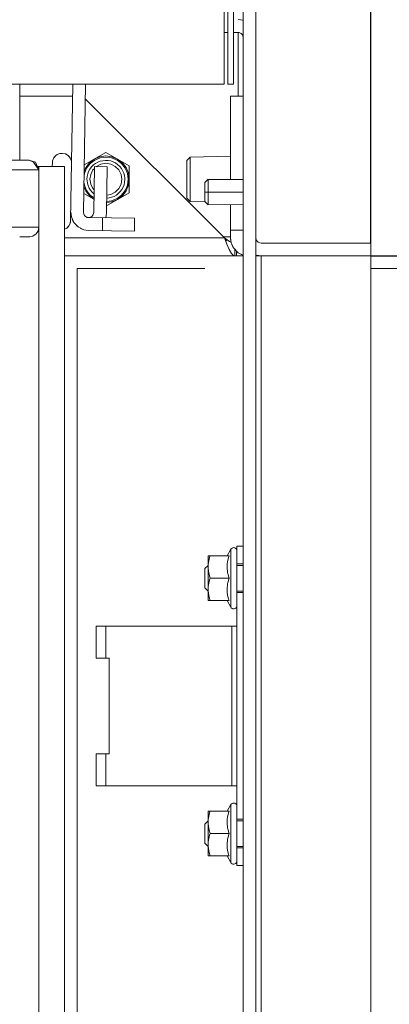
# Model space of a CAD drawing. Units: millimetres. Extents: x -2159 to 2041, y -1366 to 1604.
# Drawn here: x -1394 to -1336, y 334 to 488 of the extents above; entities that cross this region are included whole.
import ezdxf

# ---------------------------------------------------------------- set-up
doc = ezdxf.new("R2010")
doc.units = ezdxf.units.MM
doc.header["$LTSCALE"] = 10
doc.header["$PDMODE"] = 1
doc.header["$PDSIZE"] = -2
doc.layers.get('0').update_dxf_attribs({"lineweight": 18})
doc.layers.add('Geen', color=7, linetype='Continuous', lineweight=9)
doc.layers.add('Maatlijnen', color=7, linetype='Continuous', lineweight=9)
doc.styles.add('Century Gothic', font='Century Gothic')
doc.dimstyles.new('iFiRE', dxfattribs={"dimtxt": 35.401801, "dimasz": 39.997559, "dimexe": 10, "dimexo": 0, "dimgap": 5, "dimtad": 1, "dimdec": 0, "dimtxsty": 'Century Gothic', "dimblk": 'VW_FILLEDARROW', "dimblk1": 'VW_FILLEDARROW', "dimblk2": 'VW_FILLEDARROW', "dimcen": 0, "dimazin": 0, "dimtfac": 1, "dimtdec": 0, "dimtix": 1, "dimtmove": 0, "dimatfit": 0, "dimldrblk": 'VW_FILLEDARROW-1', "dimfxl": 1, "dimfrac": 2, "dimtolj": 1, "dimarcsym": 0})

# ---------------------------------------------------------------- blocks, each defined once
blk = doc.blocks.new('Groep-2-1')
at = {"layer": 'Geen', "color": 7, "linetype": 'Continuous', "lineweight": 9}
for p, q in [((-1361.92, 558.32), (-1361.92, 478.32)), ((-1361.32, 478.32), (-1361.32, 557.32)), ((-1360.42, 478.32), (-1360.42, 557.32)), ((-1358.92, 536.42), (-1358.92, -230.58)), ((-1356.92, 536.42), (-1356.92, -227.58)), ((-1359.72, 488.42), (-1358.98, 488.32)), ((-1358.98, 488.32), (-1358.92, 488.29)), ((-1361.92, 486.42), (-1361.32, 486.42)), ((-1360.42, 486.42), (-1359.72, 486.42)), ((-1359.72, 486.42), (-1359.56, 486.39)), ((-1359.67, 486.41), (-1359.72, 486.42)), ((-1359.72, 486.42), (-1359.72, 476.42)), ((-1359.43, 486.36), (-1359.67, 486.41)), ((-1359.45, 486.37), (-1359.36, 486.32)), ((-1359.21, 486.24), (-1359.43, 486.36)), ((-1359.26, 486.27), (-1359.15, 486.17)), ((-1359.05, 486.06), (-1359.21, 486.24)), ((-1359.08, 486.08), (-1359.01, 485.98)), ((-1358.96, 485.86), (-1359.05, 486.06)), ((-1358.97, 485.88), (-1358.94, 485.77)), ((-1358.92, 485.62), (-1358.96, 485.86)), ((-1421.42, 478.32), (-1361.92, 478.32)), ((-1393.92, 478.32), (-1393.92, 466.41)), ((-1385.61, 478.32), (-1385.94, 456.95)), ((-1383.61, 478.32), (-1383.92, 458.22)), ((-1361.32, 478.32), (-1360.42, 478.32)), ((-1393.92, 476.42), (-1385.64, 476.42)), ((-1383.65, 476.02), (-1361.84, 454.22)), ((-1360.92, 476.42), (-1360.92, 463.4)), ((-1360.92, 476.42), (-1358.92, 476.42)), ((-1387.79, 467.39), (-1388.24, 467.15)), ((-1388.04, 467.29), (-1387.79, 467.39)), ((-1387.28, 467.48), (-1387.79, 467.39)), ((-1387.79, 467.39), (-1387.65, 467.44)), ((-1387.65, 467.44), (-1387.28, 467.48)), ((-1386.77, 467.38), (-1387.28, 467.48)), ((-1387.28, 467.48), (-1387.19, 467.47)), ((-1387.19, 467.47), (-1386.77, 467.38)), ((-1386.77, 467.38), (-1386.33, 467.12)), ((-1386.77, 467.38), (-1386.73, 467.37)), ((-1386.73, 467.37), (-1386.33, 467.12)), ((-1383.8, 465.68), (-1380.42, 467.63)), ((-1376.77, 465.52), (-1380.42, 467.63)), ((-1468.48, 466.41), (-1392.46, 466.41)), ((-1392.46, 466.41), (-1391.76, 466.08)), ((-1392.42, 466.4), (-1391.98, 466.25)), ((-1391.98, 466.25), (-1391.47, 466.08)), ((-1391.76, 466.08), (-1390.92, 464.92)), ((-1391.47, 466.08), (-1390.92, 464.92)), ((-1388.8, 466), (-1388.81, 465.42)), ((-1388.8, 466.09), (-1388.77, 466.28)), ((-1388.77, 466.28), (-1388.8, 466)), ((-1388.8, 466), (-1388.8, 466.09)), ((-1388.58, 466.76), (-1388.77, 466.28)), ((-1388.77, 466.28), (-1388.69, 466.55)), ((-1388.69, 466.55), (-1388.58, 466.76)), ((-1388.24, 467.15), (-1388.58, 466.76)), ((-1388.58, 466.76), (-1388.45, 466.94)), ((-1388.45, 466.94), (-1388.24, 467.15)), ((-1388.24, 467.15), (-1388.04, 467.29)), ((-1386.33, 467.12), (-1386, 466.72)), ((-1386.33, 467.12), (-1386.03, 466.78)), ((-1386.03, 466.78), (-1386, 466.72)), ((-1386, 466.72), (-1385.86, 466.42)), ((-1385.82, 466.23), (-1386, 466.72)), ((-1385.86, 466.42), (-1385.82, 466.23)), ((-1385.82, 466.23), (-1385.8, 465.95)), ((-1383, 466), (-1383.58, 465.24)), ((-1383.44, 465.16), (-1382.88, 465.88)), ((-1382.24, 466.58), (-1383, 466)), ((-1382.16, 466.43), (-1382.88, 465.88)), ((-1382.36, 465.66), (-1382.06, 465.88)), ((-1381.36, 466.94), (-1382.24, 466.58)), ((-1381.32, 466.78), (-1382.16, 466.43)), ((-1382.06, 465.88), (-1381.69, 466.09)), ((-1381.69, 466.09), (-1381.31, 466.24)), ((-1380.42, 467.07), (-1381.36, 466.94)), ((-1380.42, 466.9), (-1381.32, 466.78)), ((-1381.31, 466.24), (-1380.92, 466.33)), ((-1380.42, 465.92), (-1381.19, 465.79)), ((-1380.5, 466.38), (-1380.92, 466.33)), ((-1380.5, 466.38), (-1380.08, 466.36)), ((-1379.47, 466.94), (-1380.42, 467.07)), ((-1379.52, 466.78), (-1380.42, 466.9)), ((-1379.65, 465.79), (-1380.42, 465.92)), ((-1380.08, 466.36), (-1379.67, 466.28)), ((-1379.67, 466.28), (-1379.26, 466.14)), ((-1378.68, 466.43), (-1379.52, 466.78)), ((-1378.59, 466.58), (-1379.47, 466.94)), ((-1379.26, 466.14), (-1378.92, 465.97)), ((-1378.92, 465.97), (-1378.58, 465.73)), ((-1377.95, 465.88), (-1378.68, 466.43)), ((-1377.84, 466), (-1378.59, 466.58)), ((-1377.95, 465.88), (-1377.4, 465.16)), ((-1377.84, 466), (-1377.26, 465.24)), ((-1367.72, 466.38), (-1367.22, 466.9)), ((-1367.72, 466.38), (-1367.72, 460.46)), ((-1367.22, 466.9), (-1360.92, 467.06)), ((-1367.22, 466.9), (-1367.22, 459.93)), ((-1396.02, 464.92), (-1390.92, 464.92)), ((-1391.16, 465.42), (-1390.92, 465.42)), ((-1390.92, 465.42), (-1386.92, 465.42)), ((-1390.92, 465.42), (-1390.92, -146.58)), ((-1386.92, 465.42), (-1386.92, -146.58)), ((-1383.79, 464.32), (-1383.83, 463.98)), ((-1383.58, 465.24), (-1383.82, 464.66)), ((-1383.44, 465.16), (-1383.79, 464.32)), ((-1383.35, 463.85), (-1383.26, 464.26)), ((-1383.26, 464.26), (-1383.12, 464.64)), ((-1383.12, 464.64), (-1382.92, 465)), ((-1382.92, 465), (-1382.66, 465.34)), ((-1382.44, 464.89), (-1382.8, 464.19)), ((-1382.66, 465.34), (-1382.36, 465.66)), ((-1382.21, 465.11), (-1382.44, 464.89)), ((-1382.32, 458.2), (-1382.21, 465.4)), ((-1382.21, 465.4), (-1380.21, 465.37)), ((-1381.89, 465.44), (-1381.93, 465.39)), ((-1381.19, 465.79), (-1381.89, 465.44)), ((-1380.32, 458.17), (-1380.21, 465.37)), ((-1378.95, 465.44), (-1379.65, 465.79)), ((-1378.4, 464.89), (-1378.95, 465.44)), ((-1378.58, 465.73), (-1378.25, 465.44)), ((-1378.04, 464.19), (-1378.4, 464.89)), ((-1378.25, 465.44), (-1377.99, 465.12)), ((-1377.99, 465.12), (-1377.8, 464.79)), ((-1377.9, 464.96), (-1377.89, 464.95)), ((-1377.8, 464.79), (-1377.63, 464.4)), ((-1377.63, 464.4), (-1377.52, 464.02)), ((-1377.4, 465.16), (-1377.05, 464.32)), ((-1376.89, 464.36), (-1377.26, 465.24)), ((-1376.93, 463.42), (-1377.05, 464.32)), ((-1376.77, 463.42), (-1376.89, 464.36)), ((-1376.77, 461.31), (-1376.77, 465.52)), ((-1383.85, 462.97), (-1383.79, 462.51)), ((-1383.38, 463.42), (-1383.35, 463.85)), ((-1383.37, 463.22), (-1383.38, 463.42)), ((-1383.32, 462.81), (-1383.37, 463.22)), ((-1383.21, 462.43), (-1383.32, 462.81)), ((-1382.8, 464.19), (-1382.92, 463.42)), ((-1382.92, 463.42), (-1382.8, 462.64)), ((-1377.92, 463.42), (-1378.04, 464.19)), ((-1378.04, 462.64), (-1377.92, 463.42)), ((-1377.49, 462.98), (-1377.57, 462.57)), ((-1377.52, 464.02), (-1377.46, 463.61)), ((-1377.46, 463.42), (-1377.49, 462.98)), ((-1377.46, 463.61), (-1377.46, 463.42)), ((-1377.05, 462.51), (-1376.93, 463.42)), ((-1376.89, 462.47), (-1376.77, 463.42)), ((-1364.42, 463.42), (-1364.92, 462.92)), ((-1364.92, 459.92), (-1364.92, 462.92)), ((-1364.42, 463.42), (-1364.42, 459.42)), ((-1364.42, 463.4), (-1358.92, 463.4)), ((-1383.87, 461.2), (-1382.29, 460.28)), ((-1383.86, 462.26), (-1383.58, 461.59)), ((-1383.79, 462.51), (-1383.44, 461.67)), ((-1383.58, 461.59), (-1383, 460.83)), ((-1383.44, 461.67), (-1382.88, 460.95)), ((-1383.04, 462.04), (-1383.21, 462.43)), ((-1382.84, 461.72), (-1383.04, 462.04)), ((-1382.84, 461.72), (-1382.58, 461.39)), ((-1382.8, 462.64), (-1382.44, 461.95)), ((-1382.58, 461.39), (-1382.27, 461.11)), ((-1382.44, 461.95), (-1382.26, 461.77)), ((-1380.3, 459.27), (-1376.77, 461.31)), ((-1379.65, 461.04), (-1378.95, 461.39)), ((-1378.95, 461.39), (-1378.4, 461.95)), ((-1378.17, 461.49), (-1378.48, 461.17)), ((-1378.4, 461.95), (-1378.04, 462.64)), ((-1377.92, 461.83), (-1378.17, 461.49)), ((-1377.95, 460.95), (-1377.4, 461.67)), ((-1377.72, 462.19), (-1377.92, 461.83)), ((-1377.84, 460.83), (-1377.26, 461.59)), ((-1377.57, 462.57), (-1377.72, 462.19)), ((-1377.05, 462.51), (-1377.4, 461.67)), ((-1377.26, 461.59), (-1376.89, 462.47)), ((-1364.92, 461.42), (-1364.42, 461.42)), ((-1364.42, 461.42), (-1358.92, 461.42)), ((-1383, 460.83), (-1382.29, 460.29)), ((-1382.88, 460.95), (-1382.28, 460.49)), ((-1380.29, 459.95), (-1379.52, 460.05)), ((-1380.29, 459.78), (-1379.47, 459.89)), ((-1380.28, 460.94), (-1379.65, 461.04)), ((-1380.28, 460.46), (-1379.91, 460.5)), ((-1379.53, 460.59), (-1379.91, 460.5)), ((-1379.53, 460.59), (-1379.15, 460.74)), ((-1379.52, 460.05), (-1378.68, 460.4)), ((-1379.47, 459.89), (-1378.59, 460.25)), ((-1378.78, 460.95), (-1379.15, 460.74)), ((-1378.48, 461.17), (-1378.78, 460.95)), ((-1378.68, 460.4), (-1377.95, 460.95)), ((-1378.59, 460.25), (-1377.84, 460.83)), ((-1367.22, 459.93), (-1367.72, 460.46)), ((-1367.22, 459.93), (-1364.88, 459.87)), ((-1364.42, 459.42), (-1364.92, 459.92)), ((-1385.88, 457.73), (-1385.92, 458.25)), ((-1385.83, 457.51), (-1385.92, 458.25)), ((-1383.92, 458.22), (-1383.89, 458.01)), ((-1382.34, 458.05), (-1382.32, 458.2)), ((-1380.32, 458.17), (-1380.38, 457.64)), ((-1364.42, 459.44), (-1358.92, 459.43)), ((-1360.92, 454.22), (-1360.92, 459.43)), ((-1386.02, 456.49), (-1385.94, 456.95)), ((-1385.98, 456.68), (-1386.02, 456.49)), ((-1385.94, 456.83), (-1385.98, 456.68)), ((-1385.94, 456.95), (-1385.94, 456.83)), ((-1385.88, 457.73), (-1385.85, 457.64)), ((-1385.43, 456.64), (-1385.83, 457.51)), ((-1385.68, 457.17), (-1385.55, 456.82)), ((-1385.55, 456.82), (-1385.48, 456.74)), ((-1384.76, 455.95), (-1385.43, 456.64)), ((-1383.9, 458.05), (-1383.85, 457.91)), ((-1383.89, 458.01), (-1383.78, 457.76)), ((-1383.79, 457.79), (-1383.71, 457.68)), ((-1383.78, 457.76), (-1383.59, 457.56)), ((-1383.61, 457.59), (-1383.49, 457.52)), ((-1383.59, 457.56), (-1383.34, 457.44)), ((-1383.37, 457.46), (-1383.13, 457.41)), ((-1383.34, 457.44), (-1383.13, 457.41)), ((-1383.13, 457.41), (-1382.86, 457.45)), ((-1375.93, 457.3), (-1383.13, 457.41)), ((-1382.86, 457.45), (-1382.62, 457.59)), ((-1382.62, 457.59), (-1382.44, 457.79)), ((-1382.44, 457.79), (-1382.34, 458.05)), ((-1380.96, 455.38), (-1380.93, 457.38)), ((-1380.38, 457.64), (-1380.49, 457.37)), ((-1375.93, 457.3), (-1375.96, 455.3)), ((-1396.02, 455.92), (-1390.92, 455.92)), ((-1391.1, 455.21), (-1391.34, 454.88)), ((-1390.96, 455.57), (-1391.1, 455.21)), ((-1390.92, 455.92), (-1390.96, 455.57)), ((-1386.92, 455.57), (-1386.88, 455.58)), ((-1386.92, 455.57), (-1386.88, 455.58)), ((-1386.88, 455.58), (-1386.54, 455.78)), ((-1386.63, 455.71), (-1386.88, 455.58)), ((-1386.54, 455.78), (-1386.63, 455.71)), ((-1386.54, 455.78), (-1386.2, 456.13)), ((-1386.27, 456.04), (-1386.5, 455.81)), ((-1386.2, 456.13), (-1386.27, 456.04)), ((-1386.02, 456.49), (-1386.2, 456.13)), ((-1386.06, 456.38), (-1386.16, 456.2)), ((-1386.02, 456.49), (-1386.06, 456.38)), ((-1385.17, 456.37), (-1384.94, 456.08)), ((-1384.94, 456.08), (-1384.84, 456.02)), ((-1383.9, 455.52), (-1384.76, 455.95)), ((-1384.43, 455.78), (-1384.11, 455.59)), ((-1384.11, 455.59), (-1384, 455.57)), ((-1383.16, 455.41), (-1383.9, 455.52)), ((-1375.96, 455.3), (-1383.16, 455.41)), ((-1360.92, 455.42), (-1358.92, 455.42)), ((-1393.92, 454.42), (-1392.42, 454.42)), ((-1391.84, 454.53), (-1392.42, 454.42)), ((-1392.36, 454.42), (-1392.42, 454.42)), ((-1392.36, 454.42), (-1392.32, 454.44)), ((-1391.34, 454.88), (-1391.84, 454.53)), ((-1391.39, 454.84), (-1391.36, 454.86)), ((-1391.28, 454.94), (-1391.36, 454.86)), ((-1391.28, 454.94), (-1391.34, 454.88)), ((-1391.27, 454.97), (-1391.28, 454.94)), ((-1386.92, 454.22), (-1361.84, 454.22)), ((-1362.04, 454.42), (-1360.92, 454.42)), ((-1361.84, 454.22), (-1361.44, 453.91)), ((-1361.49, 453.26), (-1361.84, 454.22)), ((-1361.84, 454.22), (-1361.55, 453.85)), ((-1361.84, 454.22), (-1361.55, 453.71)), ((-1361.44, 453.91), (-1361.04, 453.65)), ((-1361.04, 453.65), (-1360.84, 453.56)), ((-1360.86, 453.67), (-1360.92, 454.22)), ((-1360.82, 453.48), (-1360.92, 454.22)), ((-1360.82, 453.48), (-1360.86, 453.67)), ((-1360.41, 452.61), (-1360.82, 453.48)), ((-1356.92, 454.22), (-1356.89, 454)), ((-1356.89, 454), (-1356.77, 453.76)), ((-1356.77, 453.76), (-1356.58, 453.56)), ((-1356.58, 453.56), (-1356.33, 453.44)), ((-1361.49, 453.26), (-1361.13, 452.42)), ((-1361.13, 452.42), (-1360.77, 451.79)), ((-1360.54, 452.81), (-1360.68, 453.19)), ((-1360.41, 452.61), (-1360.54, 452.81)), ((-1359.73, 451.92), (-1360.41, 452.61)), ((-1360.24, 452.44), (-1360.24, 451.42)), ((-1360.14, 452.34), (-1359.92, 452.07)), ((-1359.98, 452.14), (-1359.98, 451.42)), ((-1359.73, 451.92), (-1359.92, 452.07)), ((-1359.73, 451.92), (-1358.92, 451.54)), ((-1356.33, 453.44), (-1356.12, 453.42)), ((-1356.12, 453.42), (-1338.92, 453.42)), ((-1338.92, 453.42), (-1338.92, -139.58)), ((-1386.92, 451.42), (-1360.24, 451.42)), ((-1360.77, 451.79), (-1360.44, 451.47)), ((-1360.44, 451.47), (-1360.24, 451.42)), ((-1360.24, 451.42), (-1359.98, 451.42)), ((-1359.98, 451.42), (-1359.29, 451.42)), ((-1359.39, 451.76), (-1359.07, 451.58)), ((-1359.29, 451.42), (-1358.92, 451.42)), ((-1359.07, 451.58), (-1358.92, 451.53)), ((-1356.92, 451.54), (-1356.86, 451.51)), ((-1356.92, 451.42), (-1356.58, 451.42)), ((-1356.12, 451.42), (-1356.86, 451.51)), ((-1356.58, 451.42), (-1356.33, 451.42)), ((-1356.33, 451.42), (-1356.12, 451.42)), ((-1356.12, 451.42), (-1338.92, 451.42)), ((-1356.12, 451.42), (-1356.12, -139.58)), ((-1384.92, 449.42), (-1364.92, 449.42)), ((-1384.92, -145.58), (-1384.92, 449.42)), ((-1338.92, 449.42), (-1309.92, 449.42)), ((-1360.67, 405.64), (-1360.53, 405.7)), ((-1360.53, 405.7), (-1360.37, 405.71)), ((-1360.37, 405.71), (-1360.21, 405.67)), ((-1360.21, 405.67), (-1360.08, 405.58)), ((-1359.92, 405.92), (-1358.92, 405.92)), ((-1359.92, 355.92), (-1359.92, 405.92)), ((-1364.42, 404.42), (-1361.14, 404.42)), ((-1364.42, 404.42), (-1364.42, 397.42)), ((-1364.19, 404.15), (-1364.32, 403.63)), ((-1364.11, 404.42), (-1364.19, 404.15)), ((-1360.85, 405.46), (-1361.45, 404.42)), ((-1361.29, 403.92), (-1361.22, 404.17)), ((-1361.22, 404.17), (-1361.14, 404.42)), ((-1360.85, 405.46), (-1360.8, 405.54)), ((-1360.85, 396.37), (-1360.85, 405.46)), ((-1360.8, 405.54), (-1360.67, 405.64)), ((-1360.08, 405.58), (-1359.98, 405.46)), ((-1359.98, 405.46), (-1359.93, 405.31)), ((-1359.93, 405.31), (-1359.92, 405.22)), ((-1364.42, 402.92), (-1364.92, 402.42)), ((-1364.39, 403.13), (-1364.42, 402.67)), ((-1364.42, 402.51), (-1364.42, 402.67)), ((-1364.32, 403.63), (-1364.39, 403.13)), ((-1361.43, 403.17), (-1361.45, 402.49)), ((-1361.43, 403.21), (-1361.38, 403.45)), ((-1361.43, 403.17), (-1361.43, 403.21)), ((-1361.36, 403.54), (-1361.38, 403.45)), ((-1361.36, 403.54), (-1361.29, 403.92)), ((-1359.92, 403.17), (-1358.92, 403.17)), ((-1359.92, 402.92), (-1358.92, 402.92)), ((-1364.92, 402.42), (-1364.92, 399.42)), ((-1364.37, 402.01), (-1364.42, 402.51)), ((-1364.27, 401.48), (-1364.37, 402.01)), ((-1364.11, 400.92), (-1364.27, 401.48)), ((-1361.45, 402.49), (-1361.45, 402.49)), ((-1361.39, 401.92), (-1361.45, 402.49)), ((-1361.39, 401.92), (-1361.38, 401.84)), ((-1361.37, 401.76), (-1361.38, 401.84)), ((-1361.37, 401.76), (-1361.34, 401.64)), ((-1361.34, 401.64), (-1361.19, 401.07)), ((-1361.19, 401.07), (-1361.14, 400.92)), ((-1364.39, 399.63), (-1364.42, 399.17)), ((-1364.32, 400.13), (-1364.39, 399.63)), ((-1364.19, 400.65), (-1364.32, 400.13)), ((-1364.11, 400.92), (-1364.19, 400.65)), ((-1364.11, 400.92), (-1361.46, 400.92)), ((-1361.46, 400.92), (-1361.14, 400.92)), ((-1361.39, 399.91), (-1361.45, 399.34)), ((-1361.39, 399.91), (-1361.38, 399.99)), ((-1361.37, 400.07), (-1361.38, 399.99)), ((-1361.34, 400.19), (-1361.37, 400.07)), ((-1361.34, 400.19), (-1361.19, 400.76)), ((-1361.19, 400.76), (-1361.14, 400.92)), ((-1364.92, 399.42), (-1364.42, 398.92)), ((-1364.42, 399.01), (-1364.42, 399.17)), ((-1364.37, 398.51), (-1364.42, 399.01)), ((-1364.27, 397.98), (-1364.37, 398.51)), ((-1364.11, 397.42), (-1364.27, 397.98)), ((-1361.45, 399.34), (-1361.45, 399.34)), ((-1361.43, 398.66), (-1361.45, 399.34)), ((-1361.43, 398.66), (-1361.43, 398.63)), ((-1361.43, 398.63), (-1361.38, 398.39)), ((-1361.36, 398.29), (-1361.38, 398.39)), ((-1361.36, 398.29), (-1361.29, 397.91)), ((-1359.92, 398.92), (-1358.92, 398.92)), ((-1359.92, 398.67), (-1358.92, 398.67)), ((-1364.42, 397.42), (-1361.14, 397.42)), ((-1361.45, 397.42), (-1360.85, 396.37)), ((-1361.29, 397.91), (-1361.22, 397.66)), ((-1361.22, 397.66), (-1361.14, 397.42)), ((-1359.93, 396.53), (-1359.98, 396.38)), ((-1359.92, 396.62), (-1359.93, 396.53)), ((-1360.8, 396.29), (-1360.85, 396.37)), ((-1360.67, 396.19), (-1360.8, 396.29)), ((-1360.53, 396.13), (-1360.67, 396.19)), ((-1360.37, 396.12), (-1360.53, 396.13)), ((-1360.21, 396.16), (-1360.37, 396.12)), ((-1360.08, 396.25), (-1360.21, 396.16)), ((-1359.98, 396.38), (-1360.08, 396.25)), ((-1381.92, 388.42), (-1381.92, 393.42)), ((-1381.92, 393.42), (-1381.83, 393.42)), ((-1381.83, 393.42), (-1381.57, 393.42)), ((-1381.57, 393.42), (-1381.18, 393.42)), ((-1381.18, 393.42), (-1359.92, 393.42)), ((-1380.42, 388.42), (-1380.42, 393.42)), ((-1360.72, 393.42), (-1360.72, 368.42)), ((-1381.92, 388.42), (-1381.83, 388.42)), ((-1381.83, 388.42), (-1381.57, 388.42)), ((-1381.57, 388.42), (-1379.92, 388.42)), ((-1379.92, 373.42), (-1379.92, 388.42)), ((-1359.92, 386.92), (-1359.92, 386.92)), ((-1381.92, 368.42), (-1381.92, 373.42)), ((-1381.92, 373.42), (-1379.92, 373.42)), ((-1380.42, 368.42), (-1380.42, 373.42)), ((-1381.92, 368.42), (-1360.28, 368.42)), ((-1360.28, 368.42), (-1360.26, 368.42)), ((-1360.26, 368.42), (-1360.1, 368.42)), ((-1360.1, 368.42), (-1359.92, 368.42)), ((-1360.8, 365.54), (-1360.67, 365.64)), ((-1360.67, 365.64), (-1360.53, 365.7)), ((-1360.53, 365.7), (-1360.37, 365.71)), ((-1360.37, 365.71), (-1360.21, 365.67)), ((-1360.21, 365.67), (-1360.08, 365.58)), ((-1360.08, 365.58), (-1359.98, 365.46)), ((-1364.42, 357.42), (-1364.42, 364.42)), ((-1364.42, 364.42), (-1361.14, 364.42)), ((-1364.19, 364.15), (-1364.32, 363.63)), ((-1364.11, 364.42), (-1364.19, 364.15)), ((-1360.85, 365.46), (-1361.45, 364.42)), ((-1361.29, 363.92), (-1361.22, 364.17)), ((-1361.22, 364.17), (-1361.14, 364.42)), ((-1360.85, 365.46), (-1360.8, 365.54)), ((-1360.85, 356.37), (-1360.85, 365.46)), ((-1359.98, 365.46), (-1359.93, 365.31)), ((-1359.93, 365.31), (-1359.92, 365.22)), ((-1364.42, 362.92), (-1364.92, 362.42)), ((-1364.39, 363.13), (-1364.42, 362.67)), ((-1364.42, 362.51), (-1364.42, 362.67)), ((-1364.37, 362.01), (-1364.42, 362.51)), ((-1364.32, 363.63), (-1364.39, 363.13)), ((-1361.43, 363.17), (-1361.45, 362.49)), ((-1361.39, 361.92), (-1361.45, 362.49)), ((-1361.45, 362.49), (-1361.45, 362.49)), ((-1361.43, 363.21), (-1361.38, 363.45)), ((-1361.43, 363.17), (-1361.43, 363.21)), ((-1361.36, 363.54), (-1361.38, 363.45)), ((-1361.36, 363.54), (-1361.29, 363.92)), ((-1359.92, 363.17), (-1358.92, 363.17)), ((-1359.92, 362.92), (-1358.92, 362.92)), ((-1364.92, 362.42), (-1364.92, 359.42)), ((-1364.27, 361.48), (-1364.37, 362.01)), ((-1364.11, 360.92), (-1364.27, 361.48)), ((-1361.39, 361.92), (-1361.38, 361.84)), ((-1361.37, 361.76), (-1361.38, 361.84)), ((-1361.37, 361.76), (-1361.34, 361.64)), ((-1361.34, 361.64), (-1361.19, 361.07)), ((-1361.19, 361.07), (-1361.14, 360.92)), ((-1364.92, 359.42), (-1364.42, 358.92)), ((-1364.39, 359.63), (-1364.42, 359.17)), ((-1364.32, 360.13), (-1364.39, 359.63)), ((-1364.19, 360.65), (-1364.32, 360.13)), ((-1364.11, 360.92), (-1364.19, 360.65)), ((-1364.11, 360.92), (-1361.46, 360.92)), ((-1361.46, 360.92), (-1361.14, 360.92)), ((-1361.39, 359.91), (-1361.45, 359.34)), ((-1361.39, 359.91), (-1361.38, 359.99)), ((-1361.37, 360.07), (-1361.38, 359.99)), ((-1361.37, 360.07), (-1361.34, 360.19)), ((-1361.34, 360.19), (-1361.19, 360.76)), ((-1361.19, 360.76), (-1361.14, 360.92)), ((-1364.42, 359.01), (-1364.42, 359.17)), ((-1364.37, 358.51), (-1364.42, 359.01)), ((-1364.27, 357.98), (-1364.37, 358.51)), ((-1364.11, 357.42), (-1364.27, 357.98)), ((-1361.45, 359.34), (-1361.45, 359.34)), ((-1361.43, 358.66), (-1361.45, 359.34)), ((-1361.43, 358.66), (-1361.43, 358.63)), ((-1361.43, 358.63), (-1361.38, 358.39)), ((-1361.36, 358.29), (-1361.38, 358.39)), ((-1361.36, 358.29), (-1361.29, 357.91)), ((-1361.29, 357.91), (-1361.22, 357.66)), ((-1359.92, 358.92), (-1358.92, 358.92)), ((-1359.92, 358.67), (-1358.92, 358.67)), ((-1364.42, 357.42), (-1361.14, 357.42)), ((-1361.45, 357.42), (-1360.85, 356.37)), ((-1361.22, 357.66), (-1361.14, 357.42)), ((-1360.8, 356.29), (-1360.85, 356.37)), ((-1359.98, 356.38), (-1360.08, 356.25)), ((-1359.93, 356.53), (-1359.98, 356.38)), ((-1359.92, 356.62), (-1359.93, 356.53)), ((-1360.67, 356.19), (-1360.8, 356.29)), ((-1360.53, 356.13), (-1360.67, 356.19)), ((-1360.37, 356.12), (-1360.53, 356.13)), ((-1360.21, 356.16), (-1360.37, 356.12)), ((-1360.08, 356.25), (-1360.21, 356.16)), ((-1359.92, 355.92), (-1358.92, 355.92))]:
    blk.add_line(p, q, dxfattribs=at)
blk = doc.blocks.new('Groep-11-1')
at = {"layer": 'Geen', "color": 7, "linetype": 'Continuous', "lineweight": 9}
for p, q in [((-1361.92, 558.32), (-1361.92, 478.32)), ((-1361.32, 478.32), (-1361.32, 557.32)), ((-1360.42, 478.32), (-1360.42, 557.32)), ((-1358.92, 536.42), (-1358.92, -230.58)), ((-1356.92, 536.42), (-1356.92, -227.58)), ((-1359.72, 488.42), (-1358.98, 488.32)), ((-1358.98, 488.32), (-1358.92, 488.29)), ((-1361.92, 486.42), (-1361.32, 486.42)), ((-1360.42, 486.42), (-1359.72, 486.42)), ((-1359.72, 486.42), (-1359.56, 486.39)), ((-1359.67, 486.41), (-1359.72, 486.42)), ((-1359.72, 486.42), (-1359.72, 476.42)), ((-1359.43, 486.36), (-1359.67, 486.41)), ((-1359.45, 486.37), (-1359.36, 486.32)), ((-1359.21, 486.24), (-1359.43, 486.36)), ((-1359.26, 486.27), (-1359.15, 486.17)), ((-1359.05, 486.06), (-1359.21, 486.24)), ((-1359.08, 486.08), (-1359.01, 485.98)), ((-1358.96, 485.86), (-1359.05, 486.06)), ((-1358.97, 485.88), (-1358.94, 485.77)), ((-1358.92, 485.62), (-1358.96, 485.86)), ((-1421.42, 478.32), (-1361.92, 478.32)), ((-1393.92, 478.32), (-1393.92, 466.41)), ((-1385.61, 478.32), (-1385.94, 456.95)), ((-1383.61, 478.32), (-1383.92, 458.22)), ((-1361.32, 478.32), (-1360.42, 478.32)), ((-1393.92, 476.42), (-1385.64, 476.42)), ((-1383.65, 476.02), (-1361.84, 454.22)), ((-1360.92, 476.42), (-1360.92, 463.4)), ((-1360.92, 476.42), (-1358.92, 476.42)), ((-1387.79, 467.39), (-1388.24, 467.15)), ((-1388.04, 467.29), (-1387.79, 467.39)), ((-1387.28, 467.48), (-1387.79, 467.39)), ((-1387.79, 467.39), (-1387.65, 467.44)), ((-1387.65, 467.44), (-1387.28, 467.48)), ((-1386.77, 467.38), (-1387.28, 467.48)), ((-1387.28, 467.48), (-1387.19, 467.47)), ((-1387.19, 467.47), (-1386.77, 467.38)), ((-1386.77, 467.38), (-1386.33, 467.12)), ((-1386.77, 467.38), (-1386.73, 467.37)), ((-1386.73, 467.37), (-1386.33, 467.12)), ((-1383.8, 465.68), (-1380.42, 467.63)), ((-1376.77, 465.52), (-1380.42, 467.63)), ((-1468.48, 466.41), (-1392.46, 466.41)), ((-1392.46, 466.41), (-1391.76, 466.08)), ((-1392.42, 466.4), (-1391.98, 466.25)), ((-1391.98, 466.25), (-1391.47, 466.08)), ((-1391.76, 466.08), (-1390.92, 464.92)), ((-1391.47, 466.08), (-1390.92, 464.92)), ((-1388.8, 466), (-1388.81, 465.42)), ((-1388.8, 466.09), (-1388.77, 466.28)), ((-1388.77, 466.28), (-1388.8, 466)), ((-1388.8, 466), (-1388.8, 466.09)), ((-1388.58, 466.76), (-1388.77, 466.28)), ((-1388.77, 466.28), (-1388.69, 466.55)), ((-1388.69, 466.55), (-1388.58, 466.76)), ((-1388.24, 467.15), (-1388.58, 466.76)), ((-1388.58, 466.76), (-1388.45, 466.94)), ((-1388.45, 466.94), (-1388.24, 467.15)), ((-1388.24, 467.15), (-1388.04, 467.29)), ((-1386.33, 467.12), (-1386, 466.72)), ((-1386.33, 467.12), (-1386.03, 466.78)), ((-1386.03, 466.78), (-1386, 466.72)), ((-1386, 466.72), (-1385.86, 466.42)), ((-1385.82, 466.23), (-1386, 466.72)), ((-1385.86, 466.42), (-1385.82, 466.23)), ((-1385.82, 466.23), (-1385.8, 465.95)), ((-1383, 466), (-1383.58, 465.24)), ((-1383.44, 465.16), (-1382.88, 465.88)), ((-1382.24, 466.58), (-1383, 466)), ((-1382.16, 466.43), (-1382.88, 465.88)), ((-1382.36, 465.66), (-1382.06, 465.88)), ((-1381.36, 466.94), (-1382.24, 466.58)), ((-1381.32, 466.78), (-1382.16, 466.43)), ((-1382.06, 465.88), (-1381.69, 466.09)), ((-1381.69, 466.09), (-1381.31, 466.24)), ((-1380.42, 467.07), (-1381.36, 466.94)), ((-1380.42, 466.9), (-1381.32, 466.78)), ((-1381.31, 466.24), (-1380.92, 466.33)), ((-1380.42, 465.92), (-1381.19, 465.79)), ((-1380.5, 466.38), (-1380.92, 466.33)), ((-1380.5, 466.38), (-1380.08, 466.36)), ((-1379.47, 466.94), (-1380.42, 467.07)), ((-1379.52, 466.78), (-1380.42, 466.9)), ((-1379.65, 465.79), (-1380.42, 465.92)), ((-1380.08, 466.36), (-1379.67, 466.28)), ((-1379.67, 466.28), (-1379.26, 466.14)), ((-1378.68, 466.43), (-1379.52, 466.78)), ((-1378.59, 466.58), (-1379.47, 466.94)), ((-1379.26, 466.14), (-1378.92, 465.97)), ((-1378.92, 465.97), (-1378.58, 465.73)), ((-1377.95, 465.88), (-1378.68, 466.43)), ((-1377.84, 466), (-1378.59, 466.58)), ((-1377.95, 465.88), (-1377.4, 465.16)), ((-1377.84, 466), (-1377.26, 465.24)), ((-1367.72, 466.38), (-1367.22, 466.9)), ((-1367.72, 466.38), (-1367.72, 460.46)), ((-1367.22, 466.9), (-1360.92, 467.06)), ((-1367.22, 466.9), (-1367.22, 459.93)), ((-1396.02, 464.92), (-1390.92, 464.92)), ((-1391.16, 465.42), (-1390.92, 465.42)), ((-1390.92, 465.42), (-1386.92, 465.42)), ((-1390.92, 465.42), (-1390.92, -146.58)), ((-1386.92, 465.42), (-1386.92, -146.58)), ((-1383.79, 464.32), (-1383.83, 463.98)), ((-1383.58, 465.24), (-1383.82, 464.66)), ((-1383.44, 465.16), (-1383.79, 464.32)), ((-1383.35, 463.85), (-1383.26, 464.26)), ((-1383.26, 464.26), (-1383.12, 464.64)), ((-1383.12, 464.64), (-1382.92, 465)), ((-1382.92, 465), (-1382.66, 465.34)), ((-1382.44, 464.89), (-1382.8, 464.19)), ((-1382.66, 465.34), (-1382.36, 465.66)), ((-1382.21, 465.11), (-1382.44, 464.89)), ((-1382.32, 458.2), (-1382.21, 465.4)), ((-1382.21, 465.4), (-1380.21, 465.37)), ((-1381.89, 465.44), (-1381.93, 465.39)), ((-1381.19, 465.79), (-1381.89, 465.44)), ((-1380.32, 458.17), (-1380.21, 465.37)), ((-1378.95, 465.44), (-1379.65, 465.79)), ((-1378.4, 464.89), (-1378.95, 465.44)), ((-1378.58, 465.73), (-1378.25, 465.44)), ((-1378.04, 464.19), (-1378.4, 464.89)), ((-1378.25, 465.44), (-1377.99, 465.12)), ((-1377.99, 465.12), (-1377.8, 464.79)), ((-1377.9, 464.96), (-1377.89, 464.95)), ((-1377.8, 464.79), (-1377.63, 464.4)), ((-1377.63, 464.4), (-1377.52, 464.02)), ((-1377.4, 465.16), (-1377.05, 464.32)), ((-1376.89, 464.36), (-1377.26, 465.24)), ((-1376.93, 463.42), (-1377.05, 464.32)), ((-1376.77, 463.42), (-1376.89, 464.36)), ((-1376.77, 461.31), (-1376.77, 465.52)), ((-1383.85, 462.97), (-1383.79, 462.51)), ((-1383.38, 463.42), (-1383.35, 463.85)), ((-1383.37, 463.22), (-1383.38, 463.42)), ((-1383.32, 462.81), (-1383.37, 463.22)), ((-1383.21, 462.43), (-1383.32, 462.81)), ((-1382.8, 464.19), (-1382.92, 463.42)), ((-1382.92, 463.42), (-1382.8, 462.64)), ((-1377.92, 463.42), (-1378.04, 464.19)), ((-1378.04, 462.64), (-1377.92, 463.42)), ((-1377.49, 462.98), (-1377.57, 462.57)), ((-1377.52, 464.02), (-1377.46, 463.61)), ((-1377.46, 463.42), (-1377.49, 462.98)), ((-1377.46, 463.61), (-1377.46, 463.42)), ((-1377.05, 462.51), (-1376.93, 463.42)), ((-1376.89, 462.47), (-1376.77, 463.42)), ((-1364.42, 463.42), (-1364.92, 462.92)), ((-1364.92, 459.92), (-1364.92, 462.92)), ((-1364.42, 463.42), (-1364.42, 459.42)), ((-1364.42, 463.4), (-1358.92, 463.4)), ((-1383.87, 461.2), (-1382.29, 460.28)), ((-1383.86, 462.26), (-1383.58, 461.59)), ((-1383.79, 462.51), (-1383.44, 461.67)), ((-1383.58, 461.59), (-1383, 460.83)), ((-1383.44, 461.67), (-1382.88, 460.95)), ((-1383.04, 462.04), (-1383.21, 462.43)), ((-1382.84, 461.72), (-1383.04, 462.04)), ((-1382.84, 461.72), (-1382.58, 461.39)), ((-1382.8, 462.64), (-1382.44, 461.95)), ((-1382.58, 461.39), (-1382.27, 461.11)), ((-1382.44, 461.95), (-1382.26, 461.77)), ((-1380.3, 459.27), (-1376.77, 461.31)), ((-1379.65, 461.04), (-1378.95, 461.39)), ((-1378.95, 461.39), (-1378.4, 461.95)), ((-1378.17, 461.49), (-1378.48, 461.17)), ((-1378.4, 461.95), (-1378.04, 462.64)), ((-1377.92, 461.83), (-1378.17, 461.49)), ((-1377.95, 460.95), (-1377.4, 461.67)), ((-1377.72, 462.19), (-1377.92, 461.83)), ((-1377.84, 460.83), (-1377.26, 461.59)), ((-1377.57, 462.57), (-1377.72, 462.19)), ((-1377.05, 462.51), (-1377.4, 461.67)), ((-1377.26, 461.59), (-1376.89, 462.47)), ((-1364.92, 461.42), (-1364.42, 461.42)), ((-1364.42, 461.42), (-1358.92, 461.42)), ((-1383, 460.83), (-1382.29, 460.29)), ((-1382.88, 460.95), (-1382.28, 460.49)), ((-1380.29, 459.95), (-1379.52, 460.05)), ((-1380.29, 459.78), (-1379.47, 459.89)), ((-1380.28, 460.94), (-1379.65, 461.04)), ((-1380.28, 460.46), (-1379.91, 460.5)), ((-1379.53, 460.59), (-1379.91, 460.5)), ((-1379.53, 460.59), (-1379.15, 460.74)), ((-1379.52, 460.05), (-1378.68, 460.4)), ((-1379.47, 459.89), (-1378.59, 460.25)), ((-1378.78, 460.95), (-1379.15, 460.74)), ((-1378.48, 461.17), (-1378.78, 460.95)), ((-1378.68, 460.4), (-1377.95, 460.95)), ((-1378.59, 460.25), (-1377.84, 460.83)), ((-1367.22, 459.93), (-1367.72, 460.46)), ((-1367.22, 459.93), (-1364.88, 459.87)), ((-1364.42, 459.42), (-1364.92, 459.92)), ((-1385.88, 457.73), (-1385.92, 458.25)), ((-1385.83, 457.51), (-1385.92, 458.25)), ((-1383.92, 458.22), (-1383.89, 458.01)), ((-1382.34, 458.05), (-1382.32, 458.2)), ((-1380.32, 458.17), (-1380.38, 457.64)), ((-1364.42, 459.44), (-1358.92, 459.43)), ((-1360.92, 454.22), (-1360.92, 459.43)), ((-1386.02, 456.49), (-1385.94, 456.95)), ((-1385.98, 456.68), (-1386.02, 456.49)), ((-1385.94, 456.83), (-1385.98, 456.68)), ((-1385.94, 456.95), (-1385.94, 456.83)), ((-1385.88, 457.73), (-1385.85, 457.64)), ((-1385.43, 456.64), (-1385.83, 457.51)), ((-1385.68, 457.17), (-1385.55, 456.82)), ((-1385.55, 456.82), (-1385.48, 456.74)), ((-1384.76, 455.95), (-1385.43, 456.64)), ((-1383.9, 458.05), (-1383.85, 457.91)), ((-1383.89, 458.01), (-1383.78, 457.76)), ((-1383.79, 457.79), (-1383.71, 457.68)), ((-1383.78, 457.76), (-1383.59, 457.56)), ((-1383.61, 457.59), (-1383.49, 457.52)), ((-1383.59, 457.56), (-1383.34, 457.44)), ((-1383.37, 457.46), (-1383.13, 457.41)), ((-1383.34, 457.44), (-1383.13, 457.41)), ((-1383.13, 457.41), (-1382.86, 457.45)), ((-1375.93, 457.3), (-1383.13, 457.41)), ((-1382.86, 457.45), (-1382.62, 457.59)), ((-1382.62, 457.59), (-1382.44, 457.79)), ((-1382.44, 457.79), (-1382.34, 458.05)), ((-1380.96, 455.38), (-1380.93, 457.38)), ((-1380.38, 457.64), (-1380.49, 457.37)), ((-1375.93, 457.3), (-1375.96, 455.3)), ((-1396.02, 455.92), (-1390.92, 455.92)), ((-1391.1, 455.21), (-1391.34, 454.88)), ((-1390.96, 455.57), (-1391.1, 455.21)), ((-1390.92, 455.92), (-1390.96, 455.57)), ((-1386.92, 455.57), (-1386.88, 455.58)), ((-1386.92, 455.57), (-1386.88, 455.58)), ((-1386.88, 455.58), (-1386.54, 455.78)), ((-1386.63, 455.71), (-1386.88, 455.58)), ((-1386.54, 455.78), (-1386.63, 455.71)), ((-1386.54, 455.78), (-1386.2, 456.13)), ((-1386.27, 456.04), (-1386.5, 455.81)), ((-1386.2, 456.13), (-1386.27, 456.04)), ((-1386.02, 456.49), (-1386.2, 456.13)), ((-1386.06, 456.38), (-1386.16, 456.2)), ((-1386.02, 456.49), (-1386.06, 456.38)), ((-1385.17, 456.37), (-1384.94, 456.08)), ((-1384.94, 456.08), (-1384.84, 456.02)), ((-1383.9, 455.52), (-1384.76, 455.95)), ((-1384.43, 455.78), (-1384.11, 455.59)), ((-1384.11, 455.59), (-1384, 455.57)), ((-1383.16, 455.41), (-1383.9, 455.52)), ((-1375.96, 455.3), (-1383.16, 455.41)), ((-1360.92, 455.42), (-1358.92, 455.42)), ((-1393.92, 454.42), (-1392.42, 454.42)), ((-1391.84, 454.53), (-1392.42, 454.42)), ((-1392.36, 454.42), (-1392.42, 454.42)), ((-1392.36, 454.42), (-1392.32, 454.44)), ((-1391.34, 454.88), (-1391.84, 454.53)), ((-1391.39, 454.84), (-1391.36, 454.86)), ((-1391.28, 454.94), (-1391.36, 454.86)), ((-1391.28, 454.94), (-1391.34, 454.88)), ((-1391.27, 454.97), (-1391.28, 454.94)), ((-1386.92, 454.22), (-1361.84, 454.22)), ((-1362.04, 454.42), (-1360.92, 454.42)), ((-1361.84, 454.22), (-1361.44, 453.91)), ((-1361.49, 453.26), (-1361.84, 454.22)), ((-1361.84, 454.22), (-1361.55, 453.85)), ((-1361.84, 454.22), (-1361.55, 453.71)), ((-1361.44, 453.91), (-1361.04, 453.65)), ((-1361.04, 453.65), (-1360.84, 453.56)), ((-1360.86, 453.67), (-1360.92, 454.22)), ((-1360.82, 453.48), (-1360.92, 454.22)), ((-1360.82, 453.48), (-1360.86, 453.67)), ((-1360.41, 452.61), (-1360.82, 453.48)), ((-1356.92, 454.22), (-1356.89, 454)), ((-1356.89, 454), (-1356.77, 453.76)), ((-1356.77, 453.76), (-1356.58, 453.56)), ((-1356.58, 453.56), (-1356.33, 453.44)), ((-1361.49, 453.26), (-1361.13, 452.42)), ((-1361.13, 452.42), (-1360.77, 451.79)), ((-1360.54, 452.81), (-1360.68, 453.19)), ((-1360.41, 452.61), (-1360.54, 452.81)), ((-1359.73, 451.92), (-1360.41, 452.61)), ((-1360.24, 452.44), (-1360.24, 451.42)), ((-1360.14, 452.34), (-1359.92, 452.07)), ((-1359.98, 452.14), (-1359.98, 451.42)), ((-1359.73, 451.92), (-1359.92, 452.07)), ((-1359.73, 451.92), (-1358.92, 451.54)), ((-1356.33, 453.44), (-1356.12, 453.42)), ((-1356.12, 453.42), (-1338.92, 453.42)), ((-1338.92, 453.42), (-1338.92, -139.58)), ((-1386.92, 451.42), (-1360.24, 451.42)), ((-1360.77, 451.79), (-1360.44, 451.47)), ((-1360.44, 451.47), (-1360.24, 451.42)), ((-1360.24, 451.42), (-1359.98, 451.42)), ((-1359.98, 451.42), (-1359.29, 451.42)), ((-1359.39, 451.76), (-1359.07, 451.58)), ((-1359.29, 451.42), (-1358.92, 451.42)), ((-1359.07, 451.58), (-1358.92, 451.53)), ((-1356.92, 451.54), (-1356.86, 451.51)), ((-1356.92, 451.42), (-1356.58, 451.42)), ((-1356.12, 451.42), (-1356.86, 451.51)), ((-1356.58, 451.42), (-1356.33, 451.42)), ((-1356.33, 451.42), (-1356.12, 451.42)), ((-1356.12, 451.42), (-1338.92, 451.42)), ((-1356.12, 451.42), (-1356.12, -139.58)), ((-1384.92, 449.42), (-1364.92, 449.42)), ((-1384.92, -145.58), (-1384.92, 449.42)), ((-1338.92, 449.42), (-1309.92, 449.42)), ((-1360.67, 405.64), (-1360.53, 405.7)), ((-1360.53, 405.7), (-1360.37, 405.71)), ((-1360.37, 405.71), (-1360.21, 405.67)), ((-1360.21, 405.67), (-1360.08, 405.58)), ((-1359.92, 405.92), (-1358.92, 405.92)), ((-1359.92, 355.92), (-1359.92, 405.92)), ((-1364.42, 404.42), (-1361.14, 404.42)), ((-1364.42, 404.42), (-1364.42, 397.42)), ((-1364.19, 404.15), (-1364.32, 403.63)), ((-1364.11, 404.42), (-1364.19, 404.15)), ((-1360.85, 405.46), (-1361.45, 404.42)), ((-1361.29, 403.92), (-1361.22, 404.17)), ((-1361.22, 404.17), (-1361.14, 404.42)), ((-1360.85, 405.46), (-1360.8, 405.54)), ((-1360.85, 396.37), (-1360.85, 405.46)), ((-1360.8, 405.54), (-1360.67, 405.64)), ((-1360.08, 405.58), (-1359.98, 405.46)), ((-1359.98, 405.46), (-1359.93, 405.31)), ((-1359.93, 405.31), (-1359.92, 405.22)), ((-1364.42, 402.92), (-1364.92, 402.42)), ((-1364.39, 403.13), (-1364.42, 402.67)), ((-1364.42, 402.51), (-1364.42, 402.67)), ((-1364.32, 403.63), (-1364.39, 403.13)), ((-1361.43, 403.17), (-1361.45, 402.49)), ((-1361.43, 403.21), (-1361.38, 403.45)), ((-1361.43, 403.17), (-1361.43, 403.21)), ((-1361.36, 403.54), (-1361.38, 403.45)), ((-1361.36, 403.54), (-1361.29, 403.92)), ((-1359.92, 403.17), (-1358.92, 403.17)), ((-1359.92, 402.92), (-1358.92, 402.92)), ((-1364.92, 402.42), (-1364.92, 399.42)), ((-1364.37, 402.01), (-1364.42, 402.51)), ((-1364.27, 401.48), (-1364.37, 402.01)), ((-1364.11, 400.92), (-1364.27, 401.48)), ((-1361.45, 402.49), (-1361.45, 402.49)), ((-1361.39, 401.92), (-1361.45, 402.49)), ((-1361.39, 401.92), (-1361.38, 401.84)), ((-1361.37, 401.76), (-1361.38, 401.84)), ((-1361.37, 401.76), (-1361.34, 401.64)), ((-1361.34, 401.64), (-1361.19, 401.07)), ((-1361.19, 401.07), (-1361.14, 400.92)), ((-1364.39, 399.63), (-1364.42, 399.17)), ((-1364.32, 400.13), (-1364.39, 399.63)), ((-1364.19, 400.65), (-1364.32, 400.13)), ((-1364.11, 400.92), (-1364.19, 400.65)), ((-1364.11, 400.92), (-1361.46, 400.92)), ((-1361.46, 400.92), (-1361.14, 400.92)), ((-1361.39, 399.91), (-1361.45, 399.34)), ((-1361.39, 399.91), (-1361.38, 399.99)), ((-1361.37, 400.07), (-1361.38, 399.99)), ((-1361.34, 400.19), (-1361.37, 400.07)), ((-1361.34, 400.19), (-1361.19, 400.76)), ((-1361.19, 400.76), (-1361.14, 400.92)), ((-1364.92, 399.42), (-1364.42, 398.92)), ((-1364.42, 399.01), (-1364.42, 399.17)), ((-1364.37, 398.51), (-1364.42, 399.01)), ((-1364.27, 397.98), (-1364.37, 398.51)), ((-1364.11, 397.42), (-1364.27, 397.98)), ((-1361.45, 399.34), (-1361.45, 399.34)), ((-1361.43, 398.66), (-1361.45, 399.34)), ((-1361.43, 398.66), (-1361.43, 398.63)), ((-1361.43, 398.63), (-1361.38, 398.39)), ((-1361.36, 398.29), (-1361.38, 398.39)), ((-1361.36, 398.29), (-1361.29, 397.91)), ((-1359.92, 398.92), (-1358.92, 398.92)), ((-1359.92, 398.67), (-1358.92, 398.67)), ((-1364.42, 397.42), (-1361.14, 397.42)), ((-1361.45, 397.42), (-1360.85, 396.37)), ((-1361.29, 397.91), (-1361.22, 397.66)), ((-1361.22, 397.66), (-1361.14, 397.42)), ((-1359.93, 396.53), (-1359.98, 396.38)), ((-1359.92, 396.62), (-1359.93, 396.53)), ((-1360.8, 396.29), (-1360.85, 396.37)), ((-1360.67, 396.19), (-1360.8, 396.29)), ((-1360.53, 396.13), (-1360.67, 396.19)), ((-1360.37, 396.12), (-1360.53, 396.13)), ((-1360.21, 396.16), (-1360.37, 396.12)), ((-1360.08, 396.25), (-1360.21, 396.16)), ((-1359.98, 396.38), (-1360.08, 396.25)), ((-1381.92, 388.42), (-1381.92, 393.42)), ((-1381.92, 393.42), (-1381.83, 393.42)), ((-1381.83, 393.42), (-1381.57, 393.42)), ((-1381.57, 393.42), (-1381.18, 393.42)), ((-1381.18, 393.42), (-1359.92, 393.42)), ((-1380.42, 388.42), (-1380.42, 393.42)), ((-1360.72, 393.42), (-1360.72, 368.42)), ((-1381.92, 388.42), (-1381.83, 388.42)), ((-1381.83, 388.42), (-1381.57, 388.42)), ((-1381.57, 388.42), (-1379.92, 388.42)), ((-1379.92, 373.42), (-1379.92, 388.42)), ((-1359.92, 386.92), (-1359.92, 386.92)), ((-1381.92, 368.42), (-1381.92, 373.42)), ((-1381.92, 373.42), (-1379.92, 373.42)), ((-1380.42, 368.42), (-1380.42, 373.42)), ((-1381.92, 368.42), (-1360.28, 368.42)), ((-1360.28, 368.42), (-1360.26, 368.42)), ((-1360.26, 368.42), (-1360.1, 368.42)), ((-1360.1, 368.42), (-1359.92, 368.42)), ((-1360.8, 365.54), (-1360.67, 365.64)), ((-1360.67, 365.64), (-1360.53, 365.7)), ((-1360.53, 365.7), (-1360.37, 365.71)), ((-1360.37, 365.71), (-1360.21, 365.67)), ((-1360.21, 365.67), (-1360.08, 365.58)), ((-1360.08, 365.58), (-1359.98, 365.46)), ((-1364.42, 357.42), (-1364.42, 364.42)), ((-1364.42, 364.42), (-1361.14, 364.42)), ((-1364.19, 364.15), (-1364.32, 363.63)), ((-1364.11, 364.42), (-1364.19, 364.15)), ((-1360.85, 365.46), (-1361.45, 364.42)), ((-1361.29, 363.92), (-1361.22, 364.17)), ((-1361.22, 364.17), (-1361.14, 364.42)), ((-1360.85, 365.46), (-1360.8, 365.54)), ((-1360.85, 356.37), (-1360.85, 365.46)), ((-1359.98, 365.46), (-1359.93, 365.31)), ((-1359.93, 365.31), (-1359.92, 365.22)), ((-1364.42, 362.92), (-1364.92, 362.42)), ((-1364.39, 363.13), (-1364.42, 362.67)), ((-1364.42, 362.51), (-1364.42, 362.67)), ((-1364.37, 362.01), (-1364.42, 362.51)), ((-1364.32, 363.63), (-1364.39, 363.13)), ((-1361.43, 363.17), (-1361.45, 362.49)), ((-1361.39, 361.92), (-1361.45, 362.49)), ((-1361.45, 362.49), (-1361.45, 362.49)), ((-1361.43, 363.21), (-1361.38, 363.45)), ((-1361.43, 363.17), (-1361.43, 363.21)), ((-1361.36, 363.54), (-1361.38, 363.45)), ((-1361.36, 363.54), (-1361.29, 363.92)), ((-1359.92, 363.17), (-1358.92, 363.17)), ((-1359.92, 362.92), (-1358.92, 362.92)), ((-1364.92, 362.42), (-1364.92, 359.42)), ((-1364.27, 361.48), (-1364.37, 362.01)), ((-1364.11, 360.92), (-1364.27, 361.48)), ((-1361.39, 361.92), (-1361.38, 361.84)), ((-1361.37, 361.76), (-1361.38, 361.84)), ((-1361.37, 361.76), (-1361.34, 361.64)), ((-1361.34, 361.64), (-1361.19, 361.07)), ((-1361.19, 361.07), (-1361.14, 360.92)), ((-1364.92, 359.42), (-1364.42, 358.92)), ((-1364.39, 359.63), (-1364.42, 359.17)), ((-1364.32, 360.13), (-1364.39, 359.63)), ((-1364.19, 360.65), (-1364.32, 360.13)), ((-1364.11, 360.92), (-1364.19, 360.65)), ((-1364.11, 360.92), (-1361.46, 360.92)), ((-1361.46, 360.92), (-1361.14, 360.92)), ((-1361.39, 359.91), (-1361.45, 359.34)), ((-1361.39, 359.91), (-1361.38, 359.99)), ((-1361.37, 360.07), (-1361.38, 359.99)), ((-1361.37, 360.07), (-1361.34, 360.19)), ((-1361.34, 360.19), (-1361.19, 360.76)), ((-1361.19, 360.76), (-1361.14, 360.92)), ((-1364.42, 359.01), (-1364.42, 359.17)), ((-1364.37, 358.51), (-1364.42, 359.01)), ((-1364.27, 357.98), (-1364.37, 358.51)), ((-1364.11, 357.42), (-1364.27, 357.98)), ((-1361.45, 359.34), (-1361.45, 359.34)), ((-1361.43, 358.66), (-1361.45, 359.34)), ((-1361.43, 358.66), (-1361.43, 358.63)), ((-1361.43, 358.63), (-1361.38, 358.39)), ((-1361.36, 358.29), (-1361.38, 358.39)), ((-1361.36, 358.29), (-1361.29, 357.91)), ((-1361.29, 357.91), (-1361.22, 357.66)), ((-1359.92, 358.92), (-1358.92, 358.92)), ((-1359.92, 358.67), (-1358.92, 358.67)), ((-1364.42, 357.42), (-1361.14, 357.42)), ((-1361.45, 357.42), (-1360.85, 356.37)), ((-1361.22, 357.66), (-1361.14, 357.42)), ((-1360.8, 356.29), (-1360.85, 356.37)), ((-1359.98, 356.38), (-1360.08, 356.25)), ((-1359.93, 356.53), (-1359.98, 356.38)), ((-1359.92, 356.62), (-1359.93, 356.53)), ((-1360.67, 356.19), (-1360.8, 356.29)), ((-1360.53, 356.13), (-1360.67, 356.19)), ((-1360.37, 356.12), (-1360.53, 356.13)), ((-1360.21, 356.16), (-1360.37, 356.12)), ((-1360.08, 356.25), (-1360.21, 356.16)), ((-1359.92, 355.92), (-1358.92, 355.92))]:
    blk.add_line(p, q, dxfattribs=at)
blk = doc.blocks.new('VW_FILLEDARROW')
at = {"linetype": 'Continuous', "lineweight": 0}
blk.add_hatch(color=0, dxfattribs=at).paths.add_polyline_path([(-1, 0.0875), (0, 0), (-1, -0.0875)])
at = {"color": 0, "linetype": 'Continuous', "lineweight": 5, "flags": 128}
blk.add_lwpolyline([(-1, 0.0875), (0, 0), (-1, -0.0875)], close=True, dxfattribs=at)
blk = doc.blocks.new('*D20')
at = {"layer": 'Defpoints', "color": 0}
for p in [(-1361.92, 558.32), (-1230.68, 558.32), (-1338.92, 451.42)]:
    blk.add_point(p, dxfattribs=at)
at = {"layer": 'Maatlijnen', "color": 0, "linetype": 'Continuous', "lineweight": -2}
for p, q in [((-1361.92, 558.32), (-1220.68, 558.32)), ((-1230.68, 491.41), (-1230.68, 518.32)), ((-1338.92, 451.42), (-1220.68, 451.42))]:
    blk.add_line(p, q, dxfattribs=at)
at = {"layer": 'Maatlijnen', "color": 0, "lineweight": -2, "xscale": 39.99755859374999, "yscale": 39.99755859374999, "zscale": 39.99755859374999}
for p, rotation in [((-1230.68, 558.32), 90), ((-1230.68, 451.42), 270)]:
    blk.add_blockref('VW_FILLEDARROW', p, dxfattribs=dict(at, rotation=rotation))
at = {"layer": 'Maatlijnen', "color": 0, "lineweight": 9, "insert": (-1254.27, 504.87), "char_height": 35.402, "attachment_point": 5, "rotation": 90, "style": 'Century Gothic'}
blk.add_mtext('\\A1;107', dxfattribs=at)
blk = doc.blocks.new('VW_FILLEDARROW-1')
at = {"linetype": 'Continuous', "lineweight": 0}
blk.add_hatch(color=0, dxfattribs=at).paths.add_polyline_path([(-1, 0.0875), (0, 0), (-1, -0.0875)])
at = {"color": 0, "linetype": 'Continuous', "lineweight": 13, "flags": 128}
blk.add_lwpolyline([(-1, 0.0875), (0, 0), (-1, -0.0875)], close=True, dxfattribs=at)
blk = doc.blocks.new('*D21')
at = {"layer": 'Defpoints', "color": 0}
for p in [(-1338.92, 451.42), (-1230.68, 451.42), (-1309.92, -140.58)]:
    blk.add_point(p, dxfattribs=at)
at = {"layer": 'Maatlijnen', "color": 0, "linetype": 'Continuous', "lineweight": -2}
for p, q in [((-1338.92, 451.42), (-1220.68, 451.42)), ((-1230.68, -100.59), (-1230.68, 411.42)), ((-1309.92, -140.58), (-1220.68, -140.58))]:
    blk.add_line(p, q, dxfattribs=at)
at = {"layer": 'Maatlijnen', "color": 0, "lineweight": -2, "xscale": 39.99755859374999, "yscale": 39.99755859374999, "zscale": 39.99755859374999}
for p, rotation in [((-1230.68, 451.42), 90), ((-1230.68, -140.58), 270)]:
    blk.add_blockref('VW_FILLEDARROW', p, dxfattribs=dict(at, rotation=rotation))
at = {"layer": 'Maatlijnen', "color": 0, "lineweight": 9, "insert": (-1254.27, 155.42), "char_height": 35.402, "attachment_point": 5, "rotation": 90, "style": 'Century Gothic'}
blk.add_mtext('\\A1;592', dxfattribs=at)
blk = doc.blocks.new('*D24')
at = {"layer": 'Defpoints', "color": 0}
for p in [(-1356.92, 624.84), (-1356.92, 536.42), (-1338.92, 453.42)]:
    blk.add_point(p, dxfattribs=at)
at = {"layer": 'Maatlijnen', "color": 0, "linetype": 'Continuous', "lineweight": -2}
for p, q in [((-1356.92, 536.42), (-1356.92, 634.84)), ((-1338.92, 453.42), (-1338.92, 634.84)), ((-1396.92, 624.84), (-1436.91, 624.84)), ((-1338.92, 624.84), (-1356.92, 624.84)), ((-1298.92, 624.84), (-1258.92, 624.84))]:
    blk.add_line(p, q, dxfattribs=at)
at = {"layer": 'Maatlijnen', "color": 0, "lineweight": -2, "xscale": 39.99755859374999, "yscale": 39.99755859374999, "zscale": 39.99755859374999}
blk.add_blockref('VW_FILLEDARROW', (-1356.92, 624.84), dxfattribs=at)
at = {"layer": 'Maatlijnen', "color": 0, "lineweight": -2, "xscale": 39.99755859374999, "yscale": 39.99755859374999, "zscale": 39.99755859374999, "rotation": 180}
blk.add_blockref('VW_FILLEDARROW', (-1338.92, 624.84), dxfattribs=at)
at = {"layer": 'Maatlijnen', "color": 0, "lineweight": 9, "insert": (-1347.92, 660.93), "char_height": 35.402, "attachment_point": 5, "style": 'Century Gothic'}
blk.add_mtext('\\A1;18', dxfattribs=at)

msp = doc.modelspace()

# ---------------------------------------------------------------- block references
at = {"layer": 'Geen', "color": 7}
for name in ['Groep-2-1', 'Groep-11-1']:
    msp.add_blockref(name, (0, 0), dxfattribs=at)

# ---------------------------------------------------------------- dimensions: what is measured, and where the dimension line sits
at = {"layer": 'Maatlijnen', "color": 7, "linetype": 'Continuous', "lineweight": 9}
dim = msp.add_linear_dim(base=(-1356.92, 624.84), p1=(-1338.92, 453.42), p2=(-1356.92, 536.42), dimstyle='iFiRE', override={"dimgap": 5, "dimpost": '<>', "dimtxsty": 'Century Gothic', "dimtix": 0, "dimtmove": 2}, dxfattribs=at)
dim.commit()
dim.dimension.update_dxf_attribs({"geometry": '*D24', "text_midpoint": (-1347.92, 660.93)})
for base, p1, p2, picture, middle in [((-1230.68, 558.32), (-1338.92, 451.42), (-1361.92, 558.32), '*D20', (-1254.27, 504.87)), ((-1230.68, 451.42), (-1309.92, -140.58), (-1338.92, 451.42), '*D21', (-1254.27, 155.42))]:
    dim = msp.add_linear_dim(base=base, p1=p1, p2=p2, angle=270, dimstyle='iFiRE', override={"dimgap": 5, "dimpost": '<>', "dimtxsty": 'Century Gothic', "dimtmove": 2}, dxfattribs=at)
    dim.commit()
    dim.dimension.update_dxf_attribs({"geometry": picture, "text_midpoint": middle})

doc.saveas('drawing.dxf')
